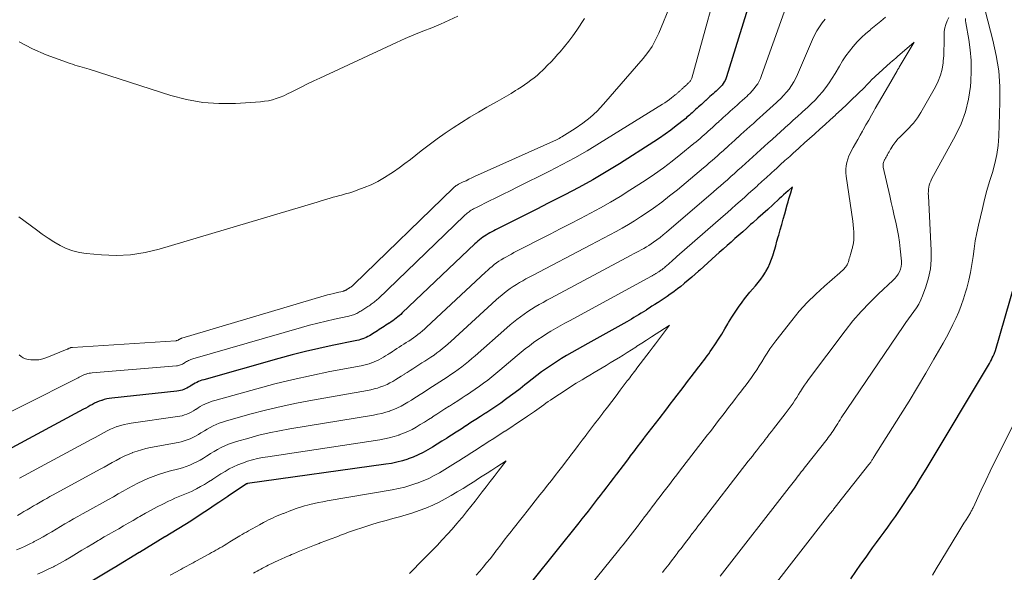
# Model space of a CAD drawing. Units: feet. Extents: x 1934991 to 1940006, y 574991 to 580006.
# Drawn here: x 1935481 to 1935638, y 575209 to 575297 of the extents above; entities that cross this region are included whole.
import ezdxf

# ---------------------------------------------------------------- set-up
doc = ezdxf.new("R2010")
doc.units = ezdxf.units.FT
doc.header["$LTSCALE"] = 100
doc.header["$MEASUREMENT"] = 0
doc.layers.add('CONTOUR INDEX', color=32, linetype='Continuous', lineweight=25)
doc.layers.add('CONTOUR INTERMEDIATE', color=40, linetype='Continuous', lineweight=15)

msp = doc.modelspace()

# ---------------------------------------------------------------- linework, layer by layer
at = {"layer": 'CONTOUR INDEX', "flags": 128}
for points, elevation in [([(1935597.85, 575303.14), (1935593.27, 575288.33), (1935593.17, 575288.05), (1935593.06, 575287.78), (1935592.91, 575287.52), (1935592.76, 575287.27), (1935592.58, 575287.03), (1935592.39, 575286.8), (1935592.19, 575286.59), (1935591.97, 575286.38), (1935591.88, 575286.29), (1935591.64, 575286.08), (1935591.4, 575285.86), (1935591.15, 575285.64), (1935590.91, 575285.42), (1935590.89, 575285.4), (1935590.66, 575285.19), (1935590.43, 575284.98), (1935590.2, 575284.77), (1935589.97, 575284.57), (1935589.95, 575284.55), (1935589.73, 575284.35), (1935589.51, 575284.15), (1935589.29, 575283.95), (1935589.07, 575283.75), (1935589.05, 575283.73), (1935588.84, 575283.54), (1935588.63, 575283.36), (1935588.42, 575283.17), (1935588.21, 575282.98), (1935588.19, 575282.96), (1935587.99, 575282.78), (1935587.8, 575282.6), (1935587.6, 575282.42), (1935587.4, 575282.24), (1935587.2, 575282.07), (1935586.99, 575281.89), (1935586.79, 575281.72), (1935586.58, 575281.55), (1935585.28, 575280.51), (1935584.41, 575279.84), (1935583.53, 575279.19), (1935582.63, 575278.57), (1935581.71, 575277.96), (1935576.25, 575274.49), (1935574.11, 575273.18), (1935571.96, 575271.91), (1935569.76, 575270.7), (1935567.54, 575269.54), (1935566.66, 575269.09), (1935564.86, 575268.18), (1935563.07, 575267.27), (1935561.27, 575266.36), (1935559.47, 575265.46), (1935556.47, 575263.95), (1935556.18, 575263.79), (1935555.88, 575263.64), (1935555.59, 575263.47), (1935555.3, 575263.31), (1935555.01, 575263.13), (1935554.73, 575262.95), (1935554.46, 575262.76), (1935554.19, 575262.56), (1935553.94, 575262.35), (1935553.68, 575262.14), (1935553.43, 575261.92), (1935553.19, 575261.7), (1935541.61, 575250.7), (1935541.37, 575250.48), (1935541.13, 575250.27), (1935540.88, 575250.06), (1935540.63, 575249.85), (1935540.37, 575249.66), (1935540.1, 575249.46), (1935539.84, 575249.28), (1935539.56, 575249.1), (1935539.54, 575249.09), (1935539.28, 575248.91), (1935539.01, 575248.74), (1935538.74, 575248.57), (1935538.47, 575248.4), (1935538.2, 575248.22), (1935537.94, 575248.05), (1935537.68, 575247.88), (1935537.42, 575247.72), (1935537.4, 575247.71), (1935537.15, 575247.55), (1935536.89, 575247.39), (1935536.64, 575247.23), (1935536.38, 575247.08), (1935536.12, 575246.93), (1935535.85, 575246.8), (1935535.58, 575246.68), (1935535.3, 575246.58), (1935535.28, 575246.57), (1935534.98, 575246.48), (1935534.69, 575246.39), (1935534.38, 575246.31), (1935534.08, 575246.25), (1935530.42, 575245.51), (1935528.29, 575245.05), (1935526.17, 575244.56), (1935524.06, 575244.02), (1935521.96, 575243.46), (1935509.98, 575240.06), (1935509.69, 575239.98), (1935509.41, 575239.88), (1935509.13, 575239.76), (1935508.86, 575239.64), (1935508.59, 575239.5), (1935508.32, 575239.36), (1935508.06, 575239.2), (1935507.81, 575239.04), (1935507.76, 575239), (1935507.52, 575238.86), (1935507.28, 575238.72), (1935507.03, 575238.61), (1935506.77, 575238.5), (1935506.51, 575238.41), (1935506.25, 575238.34), (1935505.98, 575238.28), (1935505.7, 575238.24), (1935495.31, 575237.12), (1935494.9, 575237.06), (1935494.5, 575236.99), (1935494.1, 575236.89), (1935493.7, 575236.77), (1935493.67, 575236.77), (1935493.3, 575236.63), (1935492.93, 575236.48), (1935492.58, 575236.31), (1935492.23, 575236.12), (1935491.88, 575235.93), (1935491.53, 575235.73), (1935491.18, 575235.54), (1935490.83, 575235.35), (1935475.27, 575227.05)], 920), ([(1935562.46, 575208.1), (1935569.81, 575217.26), (1935570.3, 575217.88), (1935570.8, 575218.5), (1935571.29, 575219.12), (1935571.78, 575219.75), (1935572.26, 575220.37), (1935572.75, 575221), (1935573.23, 575221.63), (1935573.71, 575222.26), (1935573.76, 575222.32), (1935574.26, 575222.98), (1935574.76, 575223.64), (1935575.26, 575224.3), (1935575.76, 575224.96), (1935575.81, 575225.03), (1935576.34, 575225.72), (1935576.86, 575226.41), (1935577.39, 575227.1), (1935577.91, 575227.8), (1935577.96, 575227.86), (1935578.51, 575228.59), (1935579.07, 575229.31), (1935579.62, 575230.03), (1935580.17, 575230.76), (1935580.22, 575230.83), (1935580.81, 575231.58), (1935581.39, 575232.34), (1935581.97, 575233.1), (1935582.55, 575233.85), (1935583.78, 575235.44), (1935584.33, 575236.17), (1935584.89, 575236.89), (1935585.44, 575237.61), (1935585.99, 575238.33), (1935586.55, 575239.06), (1935587.1, 575239.78), (1935587.65, 575240.51), (1935588.2, 575241.23), (1935588.88, 575242.12), (1935589.14, 575242.46), (1935589.4, 575242.81), (1935589.67, 575243.15), (1935589.93, 575243.5), (1935590.19, 575243.85), (1935590.45, 575244.2), (1935590.7, 575244.55), (1935590.95, 575244.91), (1935591.52, 575245.76), (1935592.04, 575246.54), (1935592.55, 575247.34), (1935593.04, 575248.15), (1935593.52, 575248.96), (1935593.63, 575249.16), (1935594.13, 575250.01), (1935594.66, 575250.84), (1935595.22, 575251.65), (1935595.79, 575252.45), (1935596.17, 575252.94), (1935596.58, 575253.48), (1935597.01, 575254.01), (1935597.46, 575254.52), (1935597.91, 575255.03), (1935598.36, 575255.54), (1935598.78, 575256.07), (1935599.16, 575256.63), (1935599.52, 575257.21), (1935599.57, 575257.3), (1935599.91, 575257.94), (1935600.22, 575258.6), (1935600.48, 575259.28), (1935600.71, 575259.98), (1935600.72, 575260), (1935600.92, 575260.72), (1935601.13, 575261.43), (1935601.33, 575262.15), (1935601.53, 575262.86), (1935601.61, 575263.12), (1935601.85, 575263.97), (1935602.09, 575264.81), (1935602.33, 575265.66), (1935602.57, 575266.5), (1935602.98, 575267.94), (1935603.12, 575268.41), (1935603.25, 575268.89), (1935603.39, 575269.36), (1935603.53, 575269.84), (1935603.8, 575270.79), (1935603.1, 575270.16), (1935602.75, 575269.84), (1935602.4, 575269.52), (1935602.05, 575269.2), (1935601.7, 575268.89), (1935600.65, 575267.94), (1935599.86, 575267.22), (1935599.07, 575266.51), (1935598.28, 575265.79), (1935597.48, 575265.08), (1935597.14, 575264.78), (1935596.52, 575264.22), (1935595.89, 575263.66), (1935595.27, 575263.1), (1935594.64, 575262.55), (1935594.02, 575261.99), (1935593.39, 575261.44), (1935592.76, 575260.88), (1935592.14, 575260.32), (1935591.6, 575259.84), (1935590.95, 575259.26), (1935590.31, 575258.69), (1935589.67, 575258.12), (1935589.03, 575257.54), (1935588.83, 575257.37), (1935588.29, 575256.88), (1935587.74, 575256.4), (1935587.18, 575255.93), (1935586.62, 575255.46), (1935586.5, 575255.36), (1935585.99, 575254.94), (1935585.48, 575254.54), (1935584.96, 575254.15), (1935584.43, 575253.77), (1935584.3, 575253.68), (1935583.83, 575253.35), (1935583.35, 575253.03), (1935582.87, 575252.7), (1935582.39, 575252.39), (1935582.29, 575252.32), (1935581.85, 575252.04), (1935581.41, 575251.76), (1935580.98, 575251.48), (1935580.54, 575251.2), (1935580.42, 575251.12), (1935580.04, 575250.88), (1935579.67, 575250.65), (1935579.29, 575250.41), (1935578.91, 575250.18), (1935578.53, 575249.96), (1935578.15, 575249.74), (1935577.76, 575249.52), (1935577.38, 575249.3), (1935571.17, 575245.85), (1935570.33, 575245.38), (1935569.49, 575244.9), (1935568.65, 575244.42), (1935567.81, 575243.93), (1935567.78, 575243.91), (1935566.97, 575243.42), (1935566.17, 575242.92), (1935565.38, 575242.39), (1935564.6, 575241.85), (1935563.83, 575241.3), (1935563.07, 575240.73), (1935562.32, 575240.16), (1935561.57, 575239.57), (1935561.14, 575239.23), (1935560.39, 575238.63), (1935559.63, 575238.04), (1935558.86, 575237.47), (1935558.09, 575236.9), (1935557.3, 575236.34), (1935556.52, 575235.8), (1935555.73, 575235.27), (1935554.93, 575234.75), (1935554.88, 575234.72), (1935554.1, 575234.22), (1935553.33, 575233.72), (1935552.55, 575233.22), (1935551.77, 575232.72)], 900), ([(1935613.11, 575208.33), (1935613.91, 575209.49), (1935614.72, 575210.65), (1935615.54, 575211.8), (1935615.99, 575212.43), (1935616.58, 575213.27), (1935617.18, 575214.1), (1935617.79, 575214.92), (1935618.4, 575215.74), (1935619.01, 575216.57), (1935619.61, 575217.4), (1935620.2, 575218.24), (1935620.78, 575219.08), (1935621.5, 575220.16), (1935622.43, 575221.55), (1935623.34, 575222.95), (1935624.23, 575224.37), (1935625.1, 575225.8), (1935635.19, 575242.67), (1935635.35, 575242.95), (1935635.51, 575243.24), (1935635.65, 575243.53), (1935635.79, 575243.83), (1935635.93, 575244.14), (1935635.99, 575244.29), (1935636.04, 575244.43), (1935636.09, 575244.58), (1935636.14, 575244.73), (1935639.23, 575255.38)], 920), ([(1935551.77, 575232.72), (1935551.73, 575232.69), (1935550.98, 575232.2), (1935550.22, 575231.72), (1935549.47, 575231.23), (1935548.71, 575230.74), (1935548.66, 575230.71), (1935547.92, 575230.25), (1935547.19, 575229.78), (1935546.44, 575229.33), (1935545.7, 575228.88), (1935544.94, 575228.46), (1935544.16, 575228.07), (1935543.36, 575227.74), (1935542.55, 575227.43), (1935542.49, 575227.41), (1935541.63, 575227.14), (1935540.77, 575226.91), (1935539.89, 575226.73), (1935539, 575226.58), (1935516.92, 575223.5), (1935516.88, 575223.49), (1935516.85, 575223.47), (1935516.82, 575223.46), (1935516.8, 575223.45), (1935513.84, 575221.48), (1935513.83, 575221.46), (1935512.35, 575220.48), (1935511.61, 575219.99), (1935510.87, 575219.5), (1935510.13, 575219), (1935509.39, 575218.51), (1935507.91, 575217.53), (1935507.89, 575217.51), (1935503.84, 575215.03), (1935503.79, 575215.01), (1935499.75, 575212.54), (1935499.68, 575212.5), (1935495.69, 575210.08), (1935495.59, 575210.02), (1935491.58, 575207.62)], 900)]:
    msp.add_lwpolyline(points, dxfattribs=dict(at, elevation=elevation))
at = {"layer": 'CONTOUR INTERMEDIATE', "flags": 128}
for points, elevation in [([(1935593.15, 575307.64), (1935587.74, 575288.13), (1935587.7, 575288.01), (1935587.65, 575287.9), (1935587.6, 575287.8), (1935587.54, 575287.7), (1935587.47, 575287.6), (1935587.39, 575287.51), (1935587.31, 575287.42), (1935587.23, 575287.34), (1935587.19, 575287.31), (1935587.09, 575287.22), (1935586.99, 575287.13), (1935586.89, 575287.04), (1935586.8, 575286.95), (1935586.69, 575286.86), (1935586.6, 575286.78), (1935586.51, 575286.69), (1935586.42, 575286.61), (1935586.32, 575286.52), (1935586.23, 575286.44), (1935586.14, 575286.36), (1935586.05, 575286.28), (1935585.96, 575286.2), (1935585.88, 575286.12), (1935585.79, 575286.05), (1935585.71, 575285.97), (1935585.62, 575285.89), (1935585.54, 575285.82), (1935585.46, 575285.75), (1935585.38, 575285.67), (1935585.3, 575285.6), (1935585.22, 575285.53), (1935585.13, 575285.47), (1935585.05, 575285.4), (1935584.53, 575284.99), (1935584.18, 575284.72), (1935583.82, 575284.47), (1935583.46, 575284.22), (1935583.09, 575283.98), (1935573.06, 575277.75), (1935571.1, 575276.57), (1935569.12, 575275.43), (1935567.11, 575274.35), (1935565.08, 575273.3), (1935559.95, 575270.75), (1935558.82, 575270.19), (1935557.68, 575269.63), (1935556.55, 575269.07), (1935555.42, 575268.51), (1935553.53, 575267.58), (1935553.34, 575267.48), (1935553.16, 575267.39), (1935552.97, 575267.29), (1935552.79, 575267.18), (1935552.61, 575267.07), (1935552.44, 575266.96), (1935552.27, 575266.84), (1935552.11, 575266.72), (1935551.95, 575266.59), (1935551.79, 575266.46), (1935551.63, 575266.32), (1935551.48, 575266.18), (1935537.75, 575252.96), (1935537.6, 575252.83), (1935537.45, 575252.69), (1935537.3, 575252.56), (1935537.14, 575252.44), (1935536.98, 575252.31), (1935536.82, 575252.2), (1935536.65, 575252.08), (1935536.49, 575251.97), (1935536.31, 575251.85), (1935536.14, 575251.75), (1935535.98, 575251.64), (1935535.81, 575251.53), (1935535.64, 575251.43), (1935535.48, 575251.32), (1935535.32, 575251.22), (1935535.16, 575251.11), (1935534.99, 575251.01), (1935534.84, 575250.91), (1935534.68, 575250.81), (1935534.52, 575250.72), (1935534.36, 575250.63), (1935534.19, 575250.55), (1935534.02, 575250.47), (1935533.85, 575250.41), (1935533.65, 575250.34), (1935533.47, 575250.29), (1935533.28, 575250.24), (1935533.1, 575250.2), (1935530.81, 575249.71), (1935529.49, 575249.41), (1935528.16, 575249.09), (1935526.85, 575248.75), (1935525.54, 575248.38), (1935508.24, 575243.37), (1935508.07, 575243.32), (1935507.89, 575243.26), (1935507.72, 575243.19), (1935507.55, 575243.11), (1935507.38, 575243.03), (1935507.22, 575242.94), (1935507.06, 575242.84), (1935506.91, 575242.74), (1935506.87, 575242.72), (1935506.73, 575242.63), (1935506.58, 575242.55), (1935506.43, 575242.48), (1935506.27, 575242.41), (1935506.11, 575242.36), (1935505.94, 575242.32), (1935505.78, 575242.29), (1935505.61, 575242.27), (1935492.18, 575241.15), (1935491.94, 575241.12), (1935491.7, 575241.08), (1935491.46, 575241.03), (1935491.22, 575240.96), (1935491.2, 575240.96), (1935490.98, 575240.88), (1935490.76, 575240.79), (1935490.55, 575240.69), (1935490.34, 575240.58), (1935490.14, 575240.47), (1935489.93, 575240.36), (1935489.72, 575240.25), (1935489.51, 575240.14), (1935473.44, 575232.09)], 924), ([(1935584.48, 575300.07), (1935582.51, 575295.32), (1935582, 575294.24), (1935581.42, 575293.2), (1935580.75, 575292.22), (1935580.01, 575291.28), (1935573.69, 575283.96), (1935572.67, 575282.87), (1935571.58, 575281.86), (1935570.41, 575280.94), (1935569.17, 575280.1), (1935567.04, 575278.78), (1935566.82, 575278.65), (1935566.61, 575278.53), (1935566.39, 575278.42), (1935566.17, 575278.31), (1935553.15, 575272.43), (1935552.69, 575272.22), (1935552.24, 575272.01), (1935551.79, 575271.79), (1935551.33, 575271.58), (1935550.58, 575271.21), (1935550.5, 575271.18), (1935550.43, 575271.14), (1935550.36, 575271.1), (1935550.29, 575271.06), (1935550.22, 575271.02), (1935550.15, 575270.97), (1935550.08, 575270.93), (1935550.02, 575270.88), (1935549.95, 575270.82), (1935549.89, 575270.77), (1935549.83, 575270.72), (1935549.77, 575270.66), (1935533.9, 575255.22), (1935533.84, 575255.17), (1935533.78, 575255.12), (1935533.72, 575255.07), (1935533.66, 575255.02), (1935533.6, 575254.97), (1935533.54, 575254.92), (1935533.48, 575254.88), (1935533.41, 575254.84), (1935533.34, 575254.79), (1935533.28, 575254.75), (1935533.22, 575254.71), (1935533.15, 575254.67), (1935533.09, 575254.63), (1935533.03, 575254.59), (1935532.96, 575254.55), (1935532.9, 575254.51), (1935532.84, 575254.47), (1935532.78, 575254.43), (1935532.72, 575254.39), (1935532.65, 575254.36), (1935532.59, 575254.32), (1935532.53, 575254.29), (1935532.46, 575254.26), (1935532.4, 575254.24), (1935532.32, 575254.21), (1935532.25, 575254.19), (1935532.18, 575254.17), (1935532.11, 575254.15), (1935531.22, 575253.95), (1935530.71, 575253.83), (1935530.2, 575253.7), (1935529.69, 575253.57), (1935529.18, 575253.42), (1935506.5, 575246.68), (1935506.44, 575246.66), (1935506.37, 575246.64), (1935506.31, 575246.61), (1935506.24, 575246.58), (1935506.18, 575246.55), (1935506.12, 575246.52), (1935506.06, 575246.48), (1935506, 575246.45), (1935505.94, 575246.4), (1935505.88, 575246.37), (1935505.82, 575246.35), (1935505.76, 575246.32), (1935505.7, 575246.31), (1935505.64, 575246.29), (1935505.58, 575246.28), (1935505.52, 575246.27), (1935489.03, 575245.21), (1935488.95, 575245.21), (1935488.88, 575245.2), (1935488.8, 575245.18), (1935488.73, 575245.16), (1935488.66, 575245.14), (1935488.59, 575245.11), (1935488.52, 575245.08), (1935488.46, 575245.05), (1935488.39, 575245.01), (1935488.33, 575244.98), (1935488.26, 575244.95), (1935488.19, 575244.92), (1935484.95, 575243.58), (1935484.33, 575243.38), (1935483.71, 575243.25), (1935483.07, 575243.21), (1935482.43, 575243.24), (1935481.96, 575243.3), (1935481.57, 575243.4), (1935481.19, 575243.54), (1935480.86, 575243.76), (1935480.55, 575244.03)], 928), ([(1935618.65, 575297.86), (1935617.87, 575297.22), (1935617.08, 575296.58), (1935616.3, 575295.93), (1935616.22, 575295.86), (1935615.49, 575295.24), (1935614.79, 575294.59), (1935614.13, 575293.9), (1935613.49, 575293.19), (1935612.89, 575292.44), (1935612.31, 575291.68), (1935611.79, 575290.88), (1935611.29, 575290.07), (1935610.59, 575288.87), (1935610.13, 575288.11), (1935609.65, 575287.37), (1935609.13, 575286.66), (1935608.58, 575285.97), (1935608, 575285.3), (1935607.41, 575284.65), (1935606.78, 575284.03), (1935606.14, 575283.42), (1935605.96, 575283.26), (1935605.28, 575282.65), (1935604.61, 575282.04), (1935603.93, 575281.43), (1935603.26, 575280.81), (1935603.19, 575280.75), (1935602.55, 575280.17), (1935601.91, 575279.59), (1935601.26, 575279.01), (1935600.62, 575278.43), (1935600.56, 575278.38), (1935599.95, 575277.82), (1935599.34, 575277.27), (1935598.73, 575276.71), (1935598.12, 575276.16), (1935598.06, 575276.11), (1935597.48, 575275.58), (1935596.89, 575275.05), (1935596.31, 575274.53), (1935595.73, 575274), (1935595.67, 575273.95), (1935595.11, 575273.45), (1935594.56, 575272.95), (1935594, 575272.45), (1935593.45, 575271.95), (1935592.89, 575271.46), (1935592.33, 575270.96), (1935591.76, 575270.47), (1935591.2, 575269.99), (1935583.74, 575263.59), (1935583.22, 575263.17), (1935582.7, 575262.75), (1935582.17, 575262.36), (1935581.63, 575261.97), (1935581.3, 575261.74), (1935580.91, 575261.48), (1935580.52, 575261.23), (1935580.12, 575261), (1935579.71, 575260.77), (1935579.3, 575260.55), (1935578.89, 575260.33), (1935578.48, 575260.11), (1935578.07, 575259.89), (1935565.3, 575253.07), (1935564.68, 575252.73), (1935564.05, 575252.39), (1935563.43, 575252.03), (1935562.81, 575251.68), (1935562.79, 575251.67), (1935562.19, 575251.3), (1935561.6, 575250.92), (1935561.02, 575250.52), (1935560.45, 575250.11), (1935559.89, 575249.68), (1935559.34, 575249.24), (1935558.8, 575248.79), (1935558.27, 575248.33), (1935553.25, 575243.88), (1935552.72, 575243.42), (1935552.18, 575242.96), (1935551.64, 575242.53), (1935551.08, 575242.1), (1935550.52, 575241.68), (1935549.95, 575241.27), (1935549.37, 575240.88), (1935548.78, 575240.49), (1935548.75, 575240.47), (1935548.17, 575240.1), (1935547.6, 575239.73), (1935547.03, 575239.36), (1935546.45, 575238.99), (1935546.42, 575238.97), (1935545.87, 575238.61), (1935545.31, 575238.25), (1935544.75, 575237.89), (1935544.19, 575237.53), (1935544.16, 575237.51), (1935543.61, 575237.17), (1935543.07, 575236.82), (1935542.52, 575236.49), (1935541.97, 575236.16), (1935541.41, 575235.85), (1935540.84, 575235.56), (1935540.25, 575235.31), (1935539.65, 575235.09), (1935539.61, 575235.07), (1935538.97, 575234.87), (1935538.33, 575234.7), (1935537.69, 575234.55), (1935537.04, 575234.43), (1935523.69, 575232.23), (1935522.04, 575231.93), (1935520.4, 575231.59), (1935518.77, 575231.2), (1935517.14, 575230.77), (1935515.17, 575230.21), (1935514.55, 575230.02), (1935513.94, 575229.8), (1935513.34, 575229.54), (1935512.76, 575229.25), (1935512.18, 575228.94), (1935511.62, 575228.62), (1935511.07, 575228.28), (1935510.52, 575227.93), (1935510.43, 575227.86), (1935509.91, 575227.54), (1935509.39, 575227.23), (1935508.85, 575226.95), (1935508.3, 575226.68), (1935507.73, 575226.44), (1935507.16, 575226.23), (1935506.59, 575226.04), (1935506, 575225.87), (1935504.48, 575225.48), (1935503.61, 575225.23), (1935502.76, 575224.96), (1935501.91, 575224.66), (1935501.08, 575224.32), (1935501.05, 575224.31), (1935500.24, 575223.95), (1935499.44, 575223.57), (1935498.66, 575223.16), (1935497.88, 575222.73), (1935497.11, 575222.29), (1935496.34, 575221.85), (1935495.57, 575221.41), (1935494.79, 575220.98), (1935491.33, 575219.07), (1935490.62, 575218.67), (1935489.92, 575218.28), (1935489.22, 575217.88), (1935488.52, 575217.48), (1935487.82, 575217.07), (1935487.13, 575216.67), (1935486.44, 575216.25), (1935485.75, 575215.84), (1935485.07, 575215.43), (1935484.37, 575215.03), (1935483.67, 575214.64), (1935482.96, 575214.25), (1935482.83, 575214.18), (1935482.16, 575213.84), (1935481.49, 575213.52), (1935480.81, 575213.23), (1935480.12, 575212.95)], 908), ([(1935609.04, 575297.56), (1935608.56, 575296.95), (1935608.11, 575296.32), (1935607.7, 575295.66), (1935607.34, 575294.98), (1935607.01, 575294.28), (1935604.61, 575288.71), (1935604.32, 575288.11), (1935604, 575287.52), (1935603.64, 575286.95), (1935603.26, 575286.4), (1935602.83, 575285.88), (1935602.39, 575285.37), (1935601.93, 575284.89), (1935601.44, 575284.43), (1935601.27, 575284.27), (1935600.74, 575283.79), (1935600.2, 575283.31), (1935599.67, 575282.83), (1935599.14, 575282.35), (1935599.09, 575282.3), (1935598.59, 575281.85), (1935598.08, 575281.39), (1935597.58, 575280.93), (1935597.07, 575280.48), (1935597.02, 575280.43), (1935596.54, 575280), (1935596.06, 575279.56), (1935595.58, 575279.13), (1935595.1, 575278.69), (1935595.06, 575278.65), (1935594.6, 575278.24), (1935594.14, 575277.82), (1935593.68, 575277.41), (1935593.22, 575276.99), (1935593.18, 575276.95), (1935592.74, 575276.56), (1935592.3, 575276.16), (1935591.87, 575275.77), (1935591.43, 575275.38), (1935590.99, 575274.99), (1935590.55, 575274.61), (1935590.1, 575274.23), (1935589.65, 575273.85), (1935585.47, 575270.35), (1935584.22, 575269.35), (1935582.96, 575268.37), (1935581.67, 575267.43), (1935580.35, 575266.52), (1935579.58, 575266.01), (1935578.63, 575265.39), (1935577.66, 575264.79), (1935576.68, 575264.23), (1935575.68, 575263.68), (1935574.68, 575263.15), (1935573.67, 575262.62), (1935572.66, 575262.09), (1935571.66, 575261.56), (1935562.36, 575256.69), (1935561.84, 575256.42), (1935561.33, 575256.13), (1935560.82, 575255.85), (1935560.31, 575255.55), (1935559.8, 575255.25), (1935559.31, 575254.93), (1935558.83, 575254.6), (1935558.37, 575254.26), (1935557.91, 575253.9), (1935557.46, 575253.53), (1935557.02, 575253.16), (1935556.58, 575252.77), (1935549.36, 575246.16), (1935548.93, 575245.78), (1935548.49, 575245.4), (1935548.05, 575245.04), (1935547.59, 575244.68), (1935547.13, 575244.34), (1935546.67, 575244), (1935546.19, 575243.68), (1935545.71, 575243.36), (1935545.68, 575243.34), (1935545.21, 575243.04), (1935544.74, 575242.73), (1935544.27, 575242.43), (1935543.79, 575242.13), (1935543.77, 575242.11), (1935543.31, 575241.81), (1935542.85, 575241.52), (1935542.39, 575241.22), (1935541.93, 575240.93), (1935541.9, 575240.91), (1935541.46, 575240.63), (1935541.01, 575240.35), (1935540.56, 575240.07), (1935540.11, 575239.8), (1935539.65, 575239.54), (1935539.18, 575239.31), (1935538.69, 575239.1), (1935538.2, 575238.92), (1935538.16, 575238.91), (1935537.64, 575238.74), (1935537.12, 575238.59), (1935536.59, 575238.47), (1935536.05, 575238.36), (1935527.29, 575236.81), (1935524.78, 575236.32), (1935522.29, 575235.8), (1935519.81, 575235.2), (1935517.34, 575234.55), (1935513.45, 575233.47), (1935512.94, 575233.31), (1935512.44, 575233.14), (1935511.94, 575232.93), (1935511.46, 575232.7), (1935510.99, 575232.46), (1935510.52, 575232.2), (1935510.07, 575231.92), (1935509.62, 575231.63), (1935509.53, 575231.57), (1935509.11, 575231.31), (1935508.68, 575231.06), (1935508.24, 575230.84), (1935507.79, 575230.64), (1935507.32, 575230.46), (1935506.86, 575230.3), (1935506.38, 575230.18), (1935505.89, 575230.07), (1935501.48, 575229.25), (1935500.76, 575229.09), (1935500.04, 575228.91), (1935499.34, 575228.69), (1935498.64, 575228.45), (1935498.6, 575228.43), (1935497.93, 575228.16), (1935497.27, 575227.87), (1935496.63, 575227.54), (1935495.99, 575227.2), (1935495.37, 575226.84), (1935494.74, 575226.48), (1935494.1, 575226.13), (1935493.47, 575225.79), (1935485.99, 575221.72), (1935485.46, 575221.43), (1935484.94, 575221.14), (1935484.41, 575220.85), (1935483.89, 575220.55), (1935483.37, 575220.25), (1935482.85, 575219.94), (1935482.34, 575219.64), (1935481.83, 575219.33), (1935481.32, 575219.03), (1935480.8, 575218.73), (1935480.28, 575218.44)], 912), ([(1935570.67, 575297.63), (1935569.44, 575295.78), (1935568.81, 575294.9), (1935568.17, 575294.03), (1935567.49, 575293.18), (1935566.78, 575292.35), (1935566.37, 575291.89), (1935565.85, 575291.32), (1935565.32, 575290.75), (1935564.78, 575290.19), (1935564.23, 575289.64), (1935564.01, 575289.43), (1935563.56, 575289), (1935563.09, 575288.58), (1935562.61, 575288.18), (1935562.12, 575287.79), (1935561.62, 575287.42), (1935561.1, 575287.06), (1935560.58, 575286.72), (1935560.05, 575286.38), (1935559.67, 575286.15), (1935558.95, 575285.71), (1935558.22, 575285.27), (1935557.48, 575284.85), (1935556.74, 575284.43), (1935555.11, 575283.5), (1935553.75, 575282.72), (1935552.4, 575281.91), (1935551.06, 575281.08), (1935549.74, 575280.23), (1935548.44, 575279.35), (1935547.16, 575278.45), (1935545.9, 575277.51), (1935544.65, 575276.55), (1935543.8, 575275.88), (1935542.91, 575275.19), (1935542.02, 575274.51), (1935541.11, 575273.85), (1935540.19, 575273.2), (1935539.79, 575272.92), (1935538.77, 575272.27), (1935537.72, 575271.67), (1935536.64, 575271.15), (1935535.52, 575270.69), (1935534.53, 575270.32), (1935533.88, 575270.09), (1935533.24, 575269.87), (1935532.58, 575269.68), (1935531.93, 575269.5), (1935531.62, 575269.42), (1935531.11, 575269.29), (1935530.61, 575269.15), (1935530.1, 575269), (1935529.6, 575268.85), (1935529.58, 575268.85), (1935529.07, 575268.69), (1935528.55, 575268.53), (1935528.04, 575268.38), (1935527.53, 575268.22), (1935502.87, 575260.88), (1935500.61, 575260.34), (1935498.32, 575259.98), (1935496.01, 575259.88), (1935493.69, 575259.96), (1935491.24, 575260.17), (1935490.15, 575260.34), (1935489.08, 575260.6), (1935488.06, 575261), (1935487.06, 575261.48), (1935486.1, 575262.05), (1935485.15, 575262.65), (1935484.23, 575263.28), (1935483.32, 575263.93), (1935480.5, 575266.02)], 932), ([(1935550.46, 575298.04), (1935549.1, 575297.37), (1935547.71, 575296.75), (1935546.31, 575296.17), (1935544.89, 575295.61), (1935543.48, 575295.03), (1935542.08, 575294.43), (1935540.7, 575293.8), (1935528.45, 575288.13), (1935527.49, 575287.68), (1935526.53, 575287.22), (1935525.58, 575286.75), (1935524.64, 575286.27), (1935523.9, 575285.89), (1935523.32, 575285.61), (1935522.74, 575285.34), (1935522.14, 575285.1), (1935521.53, 575284.88), (1935520.91, 575284.7), (1935520.29, 575284.54), (1935519.65, 575284.44), (1935519.01, 575284.37), (1935515.02, 575284.1), (1935512.4, 575284.08), (1935509.8, 575284.25), (1935507.24, 575284.71), (1935504.7, 575285.37), (1935491.73, 575289.55), (1935491.35, 575289.67), (1935490.96, 575289.79), (1935490.58, 575289.9), (1935490.2, 575290), (1935489.81, 575290.11), (1935489.43, 575290.22), (1935489.05, 575290.35), (1935488.67, 575290.48), (1935484.86, 575291.84), (1935482.66, 575292.79), (1935480.57, 575293.91)], 936), ([(1935602.49, 575298.67), (1935598.88, 575288.53), (1935598.7, 575288.08), (1935598.5, 575287.65), (1935598.26, 575287.24), (1935597.99, 575286.84), (1935597.7, 575286.46), (1935597.39, 575286.09), (1935597.06, 575285.74), (1935596.71, 575285.41), (1935596.57, 575285.28), (1935596.19, 575284.93), (1935595.8, 575284.58), (1935595.41, 575284.23), (1935595.03, 575283.88), (1935594.99, 575283.85), (1935594.62, 575283.52), (1935594.25, 575283.19), (1935593.89, 575282.85), (1935593.52, 575282.52), (1935593.48, 575282.49), (1935593.13, 575282.17), (1935592.78, 575281.86), (1935592.43, 575281.54), (1935592.08, 575281.22), (1935592.05, 575281.19), (1935591.72, 575280.89), (1935591.38, 575280.59), (1935591.05, 575280.29), (1935590.72, 575279.98), (1935590.68, 575279.95), (1935590.37, 575279.67), (1935590.05, 575279.38), (1935589.73, 575279.1), (1935589.41, 575278.81), (1935589.09, 575278.53), (1935588.77, 575278.25), (1935588.44, 575277.98), (1935588.11, 575277.7), (1935586.03, 575276.01), (1935584.64, 575274.91), (1935583.23, 575273.84), (1935581.79, 575272.82), (1935580.32, 575271.84), (1935577.9, 575270.26), (1935576.36, 575269.29), (1935574.81, 575268.35), (1935573.23, 575267.46), (1935571.62, 575266.6), (1935570.01, 575265.77), (1935568.39, 575264.93), (1935566.78, 575264.1), (1935565.16, 575263.27), (1935559.42, 575260.32), (1935559.01, 575260.1), (1935558.6, 575259.88), (1935558.2, 575259.66), (1935557.8, 575259.43), (1935557.4, 575259.19), (1935557.02, 575258.94), (1935556.65, 575258.68), (1935556.28, 575258.41), (1935555.92, 575258.12), (1935555.57, 575257.83), (1935555.23, 575257.53), (1935554.89, 575257.23), (1935545.48, 575248.44), (1935545.15, 575248.13), (1935544.81, 575247.84), (1935544.46, 575247.55), (1935544.11, 575247.27), (1935543.75, 575247), (1935543.38, 575246.73), (1935543.01, 575246.48), (1935542.64, 575246.23), (1935542.61, 575246.21), (1935542.24, 575245.98), (1935541.87, 575245.74), (1935541.5, 575245.5), (1935541.13, 575245.26), (1935541.11, 575245.25), (1935540.75, 575245.02), (1935540.4, 575244.79), (1935540.04, 575244.55), (1935539.68, 575244.32), (1935539.65, 575244.31), (1935539.3, 575244.09), (1935538.95, 575243.87), (1935538.6, 575243.65), (1935538.24, 575243.44), (1935537.88, 575243.24), (1935537.51, 575243.05), (1935537.14, 575242.89), (1935536.75, 575242.75), (1935536.72, 575242.74), (1935536.31, 575242.61), (1935535.9, 575242.49), (1935535.49, 575242.39), (1935535.07, 575242.3), (1935530.05, 575241.35), (1935527.12, 575240.75), (1935524.21, 575240.11), (1935521.32, 575239.4), (1935518.44, 575238.63), (1935511.72, 575236.76), (1935511.32, 575236.64), (1935510.92, 575236.5), (1935510.54, 575236.34), (1935510.16, 575236.17), (1935509.79, 575235.98), (1935509.42, 575235.78), (1935509.06, 575235.56), (1935508.71, 575235.33), (1935508.64, 575235.29), (1935508.32, 575235.08), (1935507.98, 575234.9), (1935507.63, 575234.73), (1935507.28, 575234.57), (1935506.92, 575234.45), (1935506.55, 575234.33), (1935506.17, 575234.25), (1935505.8, 575234.18), (1935498.42, 575233.14), (1935497.85, 575233.05), (1935497.28, 575232.93), (1935496.73, 575232.77), (1935496.18, 575232.6), (1935496.14, 575232.59), (1935495.62, 575232.39), (1935495.1, 575232.17), (1935494.6, 575231.93), (1935494.11, 575231.66), (1935493.62, 575231.39), (1935493.13, 575231.11), (1935492.64, 575230.84), (1935492.15, 575230.57), (1935480.63, 575224.38)], 916), ([(1935583.11, 575209.35), (1935583.37, 575209.68), (1935583.63, 575210.01), (1935583.88, 575210.34), (1935584.14, 575210.67), (1935584.39, 575211), (1935584.41, 575211.03), (1935584.68, 575211.38), (1935584.94, 575211.73), (1935585.21, 575212.07), (1935585.47, 575212.42), (1935585.5, 575212.46), (1935585.77, 575212.82), (1935586.05, 575213.18), (1935586.33, 575213.55), (1935586.6, 575213.91), (1935586.63, 575213.95), (1935586.92, 575214.33), (1935587.21, 575214.71), (1935587.5, 575215.09), (1935587.79, 575215.47), (1935587.82, 575215.51), (1935588.13, 575215.9), (1935588.43, 575216.3), (1935588.74, 575216.7), (1935589.05, 575217.1), (1935596.77, 575227.06), (1935597.1, 575227.48), (1935597.43, 575227.9), (1935597.76, 575228.33), (1935598.08, 575228.75), (1935598.41, 575229.17), (1935598.73, 575229.6), (1935599.06, 575230.02), (1935599.38, 575230.45), (1935599.41, 575230.49), (1935599.75, 575230.93), (1935600.1, 575231.37), (1935600.44, 575231.81), (1935600.78, 575232.25), (1935602.63, 575234.62), (1935602.96, 575235.04), (1935603.28, 575235.47), (1935603.59, 575235.9), (1935603.9, 575236.34), (1935604.19, 575236.79), (1935604.49, 575237.23), (1935604.77, 575237.68), (1935605.05, 575238.14), (1935605.09, 575238.21), (1935605.39, 575238.69), (1935605.71, 575239.17), (1935606.04, 575239.64), (1935606.37, 575240.11), (1935612.21, 575247.87), (1935613.45, 575249.43), (1935614.75, 575250.94), (1935616.12, 575252.38), (1935617.54, 575253.77), (1935619.81, 575255.87), (1935620.12, 575256.19), (1935620.41, 575256.53), (1935620.65, 575256.9), (1935620.87, 575257.28), (1935621.02, 575257.69), (1935621.14, 575258.11), (1935621.18, 575258.54), (1935621.17, 575258.98), (1935620.98, 575260.91), (1935620.85, 575261.98), (1935620.7, 575263.04), (1935620.5, 575264.1), (1935620.28, 575265.15), (1935620.04, 575266.2), (1935619.8, 575267.25), (1935619.56, 575268.3), (1935619.32, 575269.35), (1935618.28, 575273.96), (1935618.25, 575274.11), (1935618.24, 575274.25), (1935618.25, 575274.4), (1935618.27, 575274.55), (1935618.3, 575274.69), (1935618.35, 575274.83), (1935618.41, 575274.97), (1935618.47, 575275.1), (1935618.53, 575275.19), (1935618.63, 575275.37), (1935618.73, 575275.55), (1935618.83, 575275.73), (1935618.93, 575275.9), (1935618.96, 575275.97), (1935619.08, 575276.18), (1935619.2, 575276.38), (1935619.32, 575276.59), (1935619.44, 575276.8), (1935619.49, 575276.89), (1935619.63, 575277.13), (1935619.79, 575277.38), (1935619.95, 575277.61), (1935620.11, 575277.84), (1935620.29, 575278.06), (1935620.47, 575278.28), (1935620.67, 575278.49), (1935620.87, 575278.69), (1935621.67, 575279.45), (1935622.04, 575279.82), (1935622.4, 575280.19), (1935622.75, 575280.58), (1935623.09, 575280.97), (1935623.41, 575281.38), (1935623.71, 575281.8), (1935624, 575282.23), (1935624.27, 575282.68), (1935626.59, 575286.74), (1935627.04, 575287.65), (1935627.41, 575288.59), (1935627.65, 575289.57), (1935627.81, 575290.58), (1935627.84, 575290.86), (1935627.91, 575291.74), (1935627.95, 575292.63), (1935627.98, 575293.51), (1935627.98, 575294.4), (1935627.97, 575294.97), (1935628, 575295.56), (1935628.09, 575296.15), (1935628.25, 575296.71), (1935628.47, 575297.27), (1935628.75, 575297.8)], 908), ([(1935592.29, 575208.72), (1935603.28, 575222.86), (1935603.49, 575223.13), (1935603.7, 575223.41), (1935603.91, 575223.68), (1935604.13, 575223.96), (1935604.34, 575224.23), (1935604.55, 575224.51), (1935604.76, 575224.78), (1935604.97, 575225.06), (1935604.99, 575225.08), (1935605.21, 575225.37), (1935605.44, 575225.66), (1935605.66, 575225.94), (1935605.88, 575226.23), (1935609.31, 575230.58), (1935609.51, 575230.84), (1935609.7, 575231.1), (1935609.9, 575231.37), (1935610.08, 575231.63), (1935610.27, 575231.91), (1935610.45, 575232.18), (1935610.63, 575232.46), (1935610.8, 575232.74), (1935610.82, 575232.78), (1935611.01, 575233.08), (1935611.2, 575233.38), (1935611.39, 575233.67), (1935611.59, 575233.97), (1935621.47, 575248.56), (1935621.88, 575249.16), (1935622.29, 575249.75), (1935622.72, 575250.34), (1935623.15, 575250.92), (1935623.55, 575251.52), (1935623.92, 575252.13), (1935624.24, 575252.78), (1935624.52, 575253.44), (1935625.05, 575254.88), (1935625.47, 575256.29), (1935625.78, 575257.72), (1935625.91, 575259.18), (1935625.92, 575260.65), (1935625.46, 575269.39), (1935625.45, 575269.74), (1935625.46, 575270.08), (1935625.49, 575270.42), (1935625.54, 575270.76), (1935625.61, 575271.09), (1935625.71, 575271.41), (1935625.84, 575271.73), (1935625.99, 575272.04), (1935629.79, 575278.98), (1935630.67, 575280.86), (1935631.39, 575282.78), (1935631.86, 575284.77), (1935632.16, 575286.81), (1935632.23, 575287.6), (1935632.31, 575289.29), (1935632.3, 575290.97), (1935632.15, 575292.64), (1935631.92, 575294.31), (1935631.44, 575296.94), (1935631.41, 575297.29), (1935631.41, 575297.64)], 912), ([(1935595.54, 575200.35), (1935609.78, 575218.66), (1935609.88, 575218.78), (1935609.98, 575218.91), (1935610.07, 575219.04), (1935610.17, 575219.16), (1935610.27, 575219.29), (1935610.37, 575219.42), (1935610.46, 575219.54), (1935610.56, 575219.67), (1935610.67, 575219.81), (1935610.77, 575219.94), (1935610.88, 575220.07), (1935610.98, 575220.2), (1935615.98, 575226.53), (1935616.06, 575226.63), (1935616.13, 575226.72), (1935616.21, 575226.82), (1935616.28, 575226.93), (1935616.34, 575227.03), (1935616.41, 575227.13), (1935616.48, 575227.23), (1935616.54, 575227.34), (1935616.62, 575227.47), (1935616.69, 575227.58), (1935616.76, 575227.69), (1935616.83, 575227.8), (1935621.03, 575234.45), (1935622.4, 575236.64), (1935623.75, 575238.85), (1935625.07, 575241.08), (1935626.36, 575243.32), (1935627.82, 575245.89), (1935628.36, 575246.86), (1935628.88, 575247.84), (1935629.38, 575248.84), (1935629.86, 575249.84), (1935630.3, 575250.86), (1935630.71, 575251.89), (1935631.07, 575252.94), (1935631.4, 575254.01), (1935631.59, 575254.68), (1935631.9, 575255.92), (1935632.18, 575257.17), (1935632.4, 575258.42), (1935632.58, 575259.69), (1935632.75, 575260.95), (1935632.95, 575262.22), (1935633.19, 575263.47), (1935633.46, 575264.72), (1935634.07, 575267.35), (1935634.42, 575268.79), (1935634.8, 575270.23), (1935635.22, 575271.66), (1935635.67, 575273.08), (1935636.07, 575274.51), (1935636.39, 575275.95), (1935636.59, 575277.41), (1935636.7, 575278.89), (1935636.88, 575284.32), (1935636.85, 575286.81), (1935636.68, 575289.29), (1935636.29, 575291.74), (1935635.76, 575294.18), (1935634.55, 575298.73)], 916), ([(1935563.38, 575197.09), (1935576.07, 575212.82), (1935576.44, 575213.29), (1935576.82, 575213.76), (1935577.2, 575214.24), (1935577.57, 575214.71), (1935577.94, 575215.19), (1935578.31, 575215.67), (1935578.68, 575216.15), (1935579.05, 575216.63), (1935579.08, 575216.68), (1935579.47, 575217.18), (1935579.85, 575217.68), (1935580.23, 575218.19), (1935580.62, 575218.69), (1935580.65, 575218.74), (1935581.06, 575219.27), (1935581.46, 575219.8), (1935581.86, 575220.33), (1935582.26, 575220.85), (1935582.3, 575220.9), (1935582.72, 575221.46), (1935583.14, 575222.01), (1935583.56, 575222.56), (1935583.98, 575223.11), (1935584.02, 575223.17), (1935584.47, 575223.74), (1935584.91, 575224.32), (1935585.36, 575224.9), (1935585.8, 575225.47), (1935590.28, 575231.25), (1935590.72, 575231.82), (1935591.16, 575232.4), (1935591.6, 575232.97), (1935592.04, 575233.54), (1935592.48, 575234.12), (1935592.92, 575234.69), (1935593.35, 575235.26), (1935593.79, 575235.84), (1935593.83, 575235.89), (1935594.29, 575236.49), (1935594.75, 575237.09), (1935595.21, 575237.68), (1935595.68, 575238.28), (1935595.97, 575238.66), (1935596.42, 575239.25), (1935596.86, 575239.84), (1935597.29, 575240.44), (1935597.71, 575241.05), (1935598.12, 575241.66), (1935598.52, 575242.29), (1935598.91, 575242.91), (1935599.29, 575243.55), (1935599.35, 575243.64), (1935599.77, 575244.32), (1935600.21, 575244.98), (1935600.67, 575245.63), (1935601.14, 575246.27), (1935603.68, 575249.5), (1935604.89, 575250.97), (1935606.16, 575252.38), (1935607.51, 575253.71), (1935608.92, 575254.99), (1935611.35, 575257.09), (1935611.57, 575257.29), (1935611.79, 575257.49), (1935611.99, 575257.71), (1935612.19, 575257.93), (1935612.24, 575257.99), (1935612.4, 575258.19), (1935612.53, 575258.4), (1935612.63, 575258.63), (1935612.72, 575258.87), (1935612.79, 575259.12), (1935612.86, 575259.36), (1935612.93, 575259.61), (1935613, 575259.86), (1935613.03, 575259.95), (1935613.11, 575260.24), (1935613.19, 575260.53), (1935613.27, 575260.82), (1935613.36, 575261.11), (1935613.39, 575261.23), (1935613.48, 575261.58), (1935613.54, 575261.94), (1935613.58, 575262.3), (1935613.59, 575262.66), (1935613.59, 575263.06), (1935613.57, 575263.63), (1935613.54, 575264.19), (1935613.49, 575264.76), (1935613.42, 575265.32), (1935612.38, 575272.51), (1935612.33, 575273.06), (1935612.33, 575273.61), (1935612.38, 575274.15), (1935612.48, 575274.69), (1935612.63, 575275.22), (1935612.81, 575275.74), (1935613.03, 575276.24), (1935613.28, 575276.73), (1935613.48, 575277.07), (1935613.84, 575277.72), (1935614.21, 575278.37), (1935614.58, 575279.02), (1935614.95, 575279.67), (1935615.08, 575279.91), (1935615.52, 575280.67), (1935615.95, 575281.44), (1935616.39, 575282.21), (1935616.83, 575282.97), (1935616.99, 575283.27), (1935617.52, 575284.19), (1935618.04, 575285.1), (1935618.57, 575286.02), (1935619.09, 575286.93), (1935620.48, 575289.31), (1935620.52, 575289.39), (1935620.57, 575289.46), (1935620.61, 575289.53), (1935620.66, 575289.61), (1935620.7, 575289.68), (1935620.74, 575289.75), (1935620.79, 575289.83), (1935620.83, 575289.9), (1935623.22, 575293.86), (1935620.53, 575291.56), (1935620.26, 575291.33), (1935619.99, 575291.09), (1935619.72, 575290.85), (1935619.45, 575290.61), (1935616.99, 575288.39), (1935616.78, 575288.2), (1935616.57, 575288), (1935616.37, 575287.8), (1935616.17, 575287.59), (1935615.97, 575287.38), (1935615.77, 575287.18), (1935615.57, 575286.98), (1935615.37, 575286.77), (1935614.12, 575285.53), (1935613.28, 575284.71), (1935612.45, 575283.91), (1935611.6, 575283.11), (1935610.74, 575282.32), (1935610.65, 575282.25), (1935609.83, 575281.5), (1935609.01, 575280.76), (1935608.19, 575280.02), (1935607.37, 575279.28), (1935607.29, 575279.21), (1935606.51, 575278.5), (1935605.73, 575277.8), (1935604.95, 575277.09), (1935604.17, 575276.39), (1935604.1, 575276.32), (1935603.36, 575275.65), (1935602.61, 575274.98), (1935601.87, 575274.3), (1935601.13, 575273.63), (1935601.06, 575273.57), (1935600.35, 575272.93), (1935599.65, 575272.29), (1935598.94, 575271.65), (1935598.23, 575271.01), (1935598.16, 575270.94), (1935597.49, 575270.33), (1935596.81, 575269.73), (1935596.14, 575269.12), (1935595.46, 575268.52), (1935594.79, 575267.92), (1935594.11, 575267.31), (1935593.43, 575266.72), (1935592.75, 575266.12), (1935585.4, 575259.68), (1935585.22, 575259.52), (1935585.04, 575259.36), (1935584.86, 575259.21), (1935584.68, 575259.05), (1935584.62, 575258.99), (1935584.47, 575258.86), (1935584.32, 575258.73), (1935584.17, 575258.6), (1935584.02, 575258.46), (1935583.98, 575258.42), (1935583.85, 575258.31), (1935583.72, 575258.2), (1935583.59, 575258.09), (1935583.47, 575257.98), (1935583.44, 575257.96), (1935583.32, 575257.86), (1935583.2, 575257.77), (1935583.08, 575257.68), (1935582.96, 575257.59), (1935582.93, 575257.57), (1935582.82, 575257.5), (1935582.71, 575257.42), (1935582.6, 575257.35), (1935582.49, 575257.28), (1935582.47, 575257.26), (1935582.37, 575257.2), (1935582.26, 575257.13), (1935582.16, 575257.07), (1935582.06, 575257), (1935582.03, 575256.98), (1935581.95, 575256.93), (1935581.86, 575256.87), (1935581.78, 575256.82), (1935581.69, 575256.77), (1935581.6, 575256.72), (1935581.51, 575256.67), (1935581.42, 575256.62), (1935581.33, 575256.57), (1935568.24, 575249.45), (1935567.51, 575249.05), (1935566.77, 575248.64), (1935566.04, 575248.22), (1935565.31, 575247.8), (1935565.29, 575247.79), (1935564.58, 575247.36), (1935563.89, 575246.92), (1935563.2, 575246.45), (1935562.53, 575245.98), (1935561.87, 575245.48), (1935561.21, 575244.97), (1935560.57, 575244.45), (1935559.93, 575243.93), (1935557.17, 575241.57), (1935556.54, 575241.04), (1935555.89, 575240.51), (1935555.24, 575240), (1935554.58, 575239.5), (1935553.91, 575239.02), (1935553.23, 575238.54), (1935552.55, 575238.07), (1935551.86, 575237.62), (1935551.81, 575237.59), (1935551.14, 575237.16), (1935550.47, 575236.72), (1935549.79, 575236.29), (1935549.12, 575235.85), (1935549.08, 575235.83), (1935548.42, 575235.41), (1935547.77, 575234.98), (1935547.11, 575234.56), (1935546.45, 575234.14), (1935546.41, 575234.11), (1935545.77, 575233.7), (1935545.13, 575233.3), (1935544.48, 575232.91), (1935543.83, 575232.52), (1935543.17, 575232.15), (1935542.5, 575231.82), (1935541.81, 575231.52), (1935541.1, 575231.26), (1935541.05, 575231.24), (1935540.3, 575231.01), (1935539.55, 575230.8), (1935538.79, 575230.64), (1935538.02, 575230.5), (1935520.16, 575227.78), (1935519.35, 575227.64), (1935518.54, 575227.48), (1935517.75, 575227.28), (1935516.96, 575227.06), (1935516.86, 575227.03), (1935516.13, 575226.78), (1935515.42, 575226.5), (1935514.72, 575226.18), (1935514.04, 575225.83), (1935513.38, 575225.44), (1935512.71, 575225.05), (1935512.06, 575224.64), (1935511.42, 575224.22), (1935511.34, 575224.17), (1935510.72, 575223.77), (1935510.09, 575223.38), (1935509.46, 575223.02), (1935508.81, 575222.67), (1935508.51, 575222.52), (1935508, 575222.26), (1935507.49, 575222.02), (1935506.97, 575221.8), (1935506.44, 575221.59), (1935505.91, 575221.38), (1935505.38, 575221.16), (1935504.86, 575220.93), (1935504.35, 575220.68), (1935503.47, 575220.25), (1935502.53, 575219.78), (1935501.6, 575219.29), (1935500.68, 575218.78), (1935499.77, 575218.26), (1935499.48, 575218.09), (1935498.72, 575217.64), (1935497.95, 575217.2), (1935497.19, 575216.75), (1935496.42, 575216.31), (1935495.65, 575215.87), (1935494.89, 575215.43), (1935494.12, 575214.99), (1935493.36, 575214.54), (1935493.15, 575214.42), (1935492.28, 575213.9), (1935491.41, 575213.39), (1935490.55, 575212.87), (1935489.68, 575212.35), (1935488.82, 575211.83), (1935487.94, 575211.32), (1935487.06, 575210.83), (1935486.17, 575210.35), (1935486, 575210.26), (1935485.17, 575209.84), (1935484.33, 575209.44), (1935483.47, 575209.06)], 904), ([(1935553.41, 575208.9), (1935553.96, 575209.53), (1935554.5, 575210.17), (1935554.52, 575210.2), (1935555.06, 575210.86), (1935555.6, 575211.53), (1935556.13, 575212.2), (1935556.65, 575212.88), (1935556.74, 575213), (1935557.31, 575213.73), (1935557.87, 575214.47), (1935558.44, 575215.21), (1935559.02, 575215.94), (1935559.09, 575216.03), (1935559.69, 575216.81), (1935560.3, 575217.58), (1935560.92, 575218.36), (1935561.53, 575219.13), (1935563.56, 575221.7), (1935564.17, 575222.46), (1935564.78, 575223.24), (1935565.38, 575224.01), (1935565.98, 575224.78), (1935566.58, 575225.56), (1935567.18, 575226.33), (1935567.78, 575227.11), (1935568.37, 575227.89), (1935568.43, 575227.97), (1935569.05, 575228.78), (1935569.67, 575229.6), (1935570.29, 575230.42), (1935570.91, 575231.23), (1935570.97, 575231.31), (1935571.62, 575232.17), (1935572.27, 575233.02), (1935572.92, 575233.88), (1935573.57, 575234.74), (1935573.63, 575234.82), (1935574.31, 575235.71), (1935574.99, 575236.61), (1935575.68, 575237.5), (1935576.36, 575238.4), (1935577.47, 575239.87), (1935577.67, 575240.12), (1935577.86, 575240.37), (1935578.05, 575240.62), (1935578.24, 575240.87), (1935578.44, 575241.12), (1935578.63, 575241.37), (1935578.82, 575241.63), (1935579.01, 575241.88), (1935580.61, 575243.98), (1935580.94, 575244.43), (1935581.28, 575244.87), (1935581.62, 575245.32), (1935581.96, 575245.77), (1935584.05, 575248.54), (1935584.21, 575248.74), (1935584.01, 575248.61), (1935582.1, 575247.38), (1935581.33, 575246.89), (1935580.56, 575246.39), (1935579.79, 575245.89), (1935579.02, 575245.4), (1935578.83, 575245.27), (1935578.15, 575244.84), (1935577.48, 575244.41), (1935576.8, 575243.98), (1935576.12, 575243.56), (1935576.03, 575243.51), (1935575.39, 575243.12), (1935574.75, 575242.73), (1935574.11, 575242.34), (1935573.46, 575241.96), (1935572.82, 575241.58), (1935572.18, 575241.2), (1935571.53, 575240.81), (1935570.89, 575240.43), (1935570.26, 575240.05), (1935569.35, 575239.49), (1935568.45, 575238.92), (1935567.55, 575238.34), (1935566.66, 575237.76), (1935565.63, 575237.07), (1935565.26, 575236.82), (1935564.89, 575236.57), (1935564.52, 575236.31), (1935564.16, 575236.05), (1935563.8, 575235.79), (1935563.43, 575235.53), (1935563.06, 575235.27), (1935562.69, 575235.02), (1935561.59, 575234.26), (1935560.7, 575233.66), (1935559.81, 575233.06), (1935558.91, 575232.47), (1935558, 575231.88), (1935557.95, 575231.85), (1935557.07, 575231.28), (1935556.19, 575230.71), (1935555.31, 575230.15), (1935554.44, 575229.58), (1935554.39, 575229.55), (1935553.53, 575229), (1935552.68, 575228.45), (1935551.82, 575227.9), (1935550.97, 575227.35), (1935550.91, 575227.31), (1935550.08, 575226.79), (1935549.25, 575226.26), (1935548.4, 575225.75), (1935547.56, 575225.24), (1935546.7, 575224.77), (1935545.83, 575224.32), (1935544.93, 575223.93), (1935544.01, 575223.57), (1935543.94, 575223.55), (1935542.98, 575223.23), (1935542, 575222.95), (1935541.01, 575222.71), (1935540.01, 575222.52), (1935529.65, 575220.74), (1935528.95, 575220.61), (1935528.26, 575220.48), (1935527.57, 575220.33), (1935526.89, 575220.17), (1935526.53, 575220.08), (1935526.03, 575219.95), (1935525.53, 575219.8), (1935525.03, 575219.64), (1935524.54, 575219.46), (1935524.45, 575219.43), (1935524.01, 575219.26), (1935523.57, 575219.09), (1935523.13, 575218.92), (1935522.69, 575218.76), (1935522.61, 575218.72), (1935522.21, 575218.57), (1935521.82, 575218.41), (1935521.43, 575218.24), (1935521.04, 575218.07), (1935520.66, 575217.88), (1935520.28, 575217.7), (1935519.9, 575217.5), (1935519.52, 575217.3), (1935518.84, 575216.93), (1935518.49, 575216.74), (1935518.14, 575216.55), (1935517.8, 575216.36), (1935517.45, 575216.17), (1935517.11, 575215.98), (1935516.76, 575215.78), (1935516.42, 575215.58), (1935516.08, 575215.38), (1935515.71, 575215.16), (1935515.19, 575214.84), (1935514.67, 575214.53), (1935514.15, 575214.21), (1935513.63, 575213.89), (1935513.21, 575213.64), (1935512.88, 575213.44), (1935512.55, 575213.25), (1935512.22, 575213.06), (1935511.89, 575212.87), (1935511.56, 575212.69), (1935511.23, 575212.51), (1935510.89, 575212.32), (1935510.56, 575212.14), (1935508.92, 575211.25), (1935508.6, 575211.07), (1935508.27, 575210.89), (1935507.94, 575210.72), (1935507.62, 575210.54), (1935507.29, 575210.36), (1935506.97, 575210.18), (1935506.64, 575210), (1935506.31, 575209.82), (1935504.62, 575208.89)], 896), ([(1935626.12, 575208.93), (1935626.73, 575209.94), (1935630.14, 575215.59), (1935630.47, 575216.14), (1935630.8, 575216.68), (1935631.14, 575217.22), (1935631.48, 575217.75), (1935632, 575218.56), (1935632.08, 575218.7), (1935632.16, 575218.83), (1935632.23, 575218.96), (1935632.31, 575219.1), (1935632.38, 575219.24), (1935632.45, 575219.38), (1935632.52, 575219.52), (1935632.59, 575219.66), (1935633.88, 575222.44), (1935634.61, 575223.97), (1935635.34, 575225.5), (1935636.08, 575227.02), (1935636.83, 575228.54), (1935644.21, 575243.26)], 924), ([(1935542.79, 575209.17), (1935543.52, 575209.94), (1935544.26, 575210.69), (1935545, 575211.44), (1935545.74, 575212.19), (1935546.48, 575212.95), (1935547.21, 575213.71), (1935547.94, 575214.47), (1935548.05, 575214.59), (1935548.83, 575215.42), (1935549.59, 575216.26), (1935550.33, 575217.12), (1935551.06, 575217.99), (1935551.19, 575218.14), (1935551.87, 575218.99), (1935552.55, 575219.83), (1935553.22, 575220.69), (1935553.89, 575221.54), (1935554.37, 575222.17), (1935555, 575223), (1935555.64, 575223.83), (1935556.28, 575224.66), (1935556.91, 575225.49), (1935558.19, 575227.15), (1935556.66, 575226.17), (1935555.9, 575225.67), (1935555.14, 575225.18), (1935554.37, 575224.69), (1935553.61, 575224.2), (1935553.16, 575223.91), (1935552.24, 575223.32), (1935551.3, 575222.74), (1935550.37, 575222.17), (1935549.42, 575221.6), (1935548.47, 575221.06), (1935547.5, 575220.56), (1935546.5, 575220.09), (1935545.5, 575219.66), (1935545.35, 575219.59), (1935544.32, 575219.2), (1935543.28, 575218.83), (1935542.23, 575218.51), (1935541.17, 575218.21), (1935540.1, 575217.93), (1935539.04, 575217.64), (1935537.97, 575217.33), (1935536.92, 575217.02), (1935536.13, 575216.78), (1935535.15, 575216.47), (1935534.17, 575216.15), (1935533.19, 575215.81), (1935532.23, 575215.45), (1935532.04, 575215.38), (1935531.17, 575215.04), (1935530.29, 575214.71), (1935529.42, 575214.38), (1935528.55, 575214.04), (1935528.39, 575213.98), (1935527.6, 575213.68), (1935526.81, 575213.37), (1935526.02, 575213.05), (1935525.24, 575212.72), (1935524.26, 575212.31), (1935523.97, 575212.19), (1935523.68, 575212.06), (1935523.39, 575211.94), (1935523.1, 575211.81), (1935522.81, 575211.67), (1935522.52, 575211.54), (1935522.23, 575211.41), (1935521.94, 575211.28), (1935520.25, 575210.49), (1935519.95, 575210.35), (1935519.65, 575210.2), (1935519.35, 575210.04), (1935519.06, 575209.88), (1935518.77, 575209.72), (1935518.48, 575209.56), (1935518.19, 575209.39), (1935517.9, 575209.23)], 892)]:
    msp.add_lwpolyline(points, dxfattribs=dict(at, elevation=elevation))

doc.saveas('drawing.dxf')
